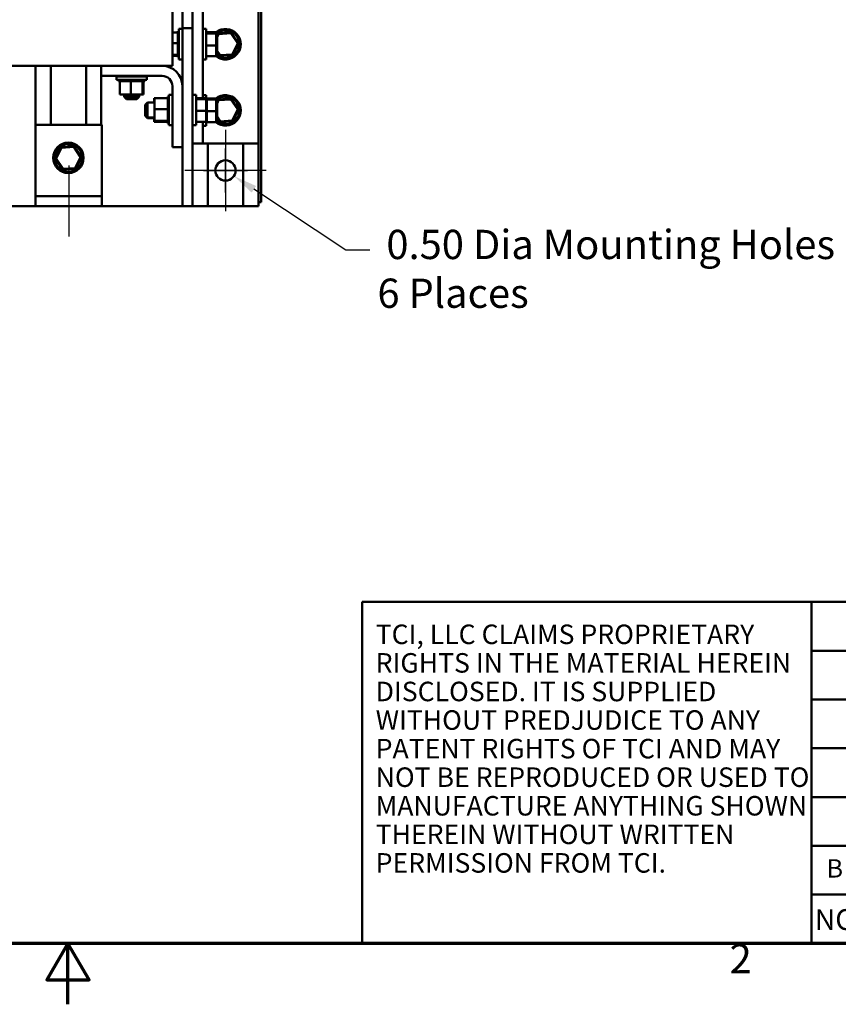
# Model space of a CAD drawing. Units: inches. Extents: x 0.5 to 21.5, y 0.2 to 16.7.
# Drawn here: x 10.8 to 14.2, y 0.2 to 4.3 of the extents above; entities that cross this region are included whole.
import ezdxf
from ezdxf.enums import TextEntityAlignment as Align

# ---------------------------------------------------------------- set-up
doc = ezdxf.new("R2010")
doc.units = ezdxf.units.IN
doc.header["$MEASUREMENT"] = 0
doc.layers.get('0').update_dxf_attribs({"lineweight": 25})
for name, color, linetype, lineweight in [('Border (ANSI)', 7, 'Continuous', 70), ('Center Mark (ANSI)', 7, 'Continuous', 25), ('Centerline (ANSI)', 7, 'Continuous', 25), ('Dimension (ANSI)', 7, 'Continuous', 25), ('Title (ANSI)', 7, 'Continuous', 50), ('Visible (ANSI)', 7, 'Continuous', 50)]:
    doc.layers.add(name, color=color, linetype=linetype, lineweight=lineweight)
doc.styles.add('Note Text (ANSI)', font='tahoma.ttf')
doc.styles.add('Text Style41', font='times.ttf')
doc.styles.add('Text Style42', font='times.ttf')
doc.styles.add('Text Style43', font='times.ttf')
doc.styles.add('Text Style47', font='tahoma.ttf')
doc.styles.add('Text Style53', font='times.ttf')
doc.dimstyles.new('Default (ANSI)', dxfattribs={"dimtxt": 0.12, "dimasz": 0.098425, "dimexe": 0.125, "dimexo": 0.0625, "dimgap": 0.031496, "dimtad": 0, "dimtih": 1, "dimtoh": 1, "dimrnd": 1e-08, "dimzin": 0, "dimdsep": 46, "dimtxsty": 'Note Text (ANSI)', "dimcen": 0.09, "dimdle": 0.393701, "dimclrd": 256, "dimclre": 256, "dimclrt": 256, "dimadec": 0, "dimazin": 1, "dimtfac": 1, "dimtofl": 0, "dimtmove": 0, "dimatfit": 3, "dimfxl": 1, "dimtolj": 1, "dimtzin": 4, "dimlwd": -1, "dimlwe": -1, "dimarcsym": 0})

# ---------------------------------------------------------------- blocks, each defined once
blk = doc.blocks.new('Borders Default Border')
at = {"layer": 'Border (ANSI)', "flags": 128}
for points in [[(0.75, 0.5), (0.75, 16.5), (21.25, 16.5), (21.25, 0.5), (0.75, 0.5)], [(11, 0.25), (11, 0.5), (10.9134, 0.35), (11.0866, 0.35), (11, 0.5)]]:
    blk.add_lwpolyline(points, dxfattribs=at)
at = {"layer": 'Border (ANSI)', "insert": (13.7136, 0.34), "char_height": 0.12, "attachment_point": 7, "style": 'Note Text (ANSI)'}
blk.add_mtext('2', dxfattribs=at)
blk = doc.blocks.new('Title Blocks TCI_TITLE')
at = {"layer": 'Title (ANSI)'}
for p, q in [((1.7, 6.4194), (-0.1441, 6.4194)), ((-0.1441, 6.4194), (-0.1441, 5.0194)), ((5, 6.4194), (1.7, 6.4194)), ((1.7, 6.4194), (1.7, 5.0194)), ((1.7, 5.0194), (1.7, 6.4194)), ((1.7, 6.2194), (5, 6.2194)), ((1.7, 6.0194), (5, 6.0194)), ((1.7, 5.8194), (5, 5.8194)), ((1.7, 5.6194), (5, 5.6194)), ((1.7, 5.4194), (5, 5.4194)), ((1.7, 5.2194), (5, 5.2194)), ((-0.1441, 5.0194), (1.7, 5.0194)), ((1.7, 5.0194), (5, 5.0194))]:
    blk.add_line(p, q, dxfattribs=at)
at = {"layer": 'Title (ANSI)', "insert": (-0.088, 6.3268), "char_height": 0.08, "width": 1.79222, "attachment_point": 1, "line_spacing_factor": 0.878698, "style": 'Note Text (ANSI)'}
blk.add_mtext('\\fTahoma|b0|i0;\\H0.0800;TCI, LLC\\fArial|b0|i0;\\H0.0800; \\fTahoma|b0|i0;\\H0.0800;CLAIMS PROPRIETARY RIGHTS IN THE MATERIAL HEREIN DISCLOSED. IT IS SUPPLIED WITHOUT PREDJUDICE TO ANY PATENT RIGHTS OF TCI AND MAY NOT BE REPRODUCED OR USED TO MANUFACTURE ANYTHING SHOWN THEREIN WITHOUT WRITTEN PERMISSION FROM TCI.\\P', dxfattribs=at)
at = {"layer": 'Title (ANSI)', "insert": (1.798, 5.117), "char_height": 0.085, "attachment_point": 5, "style": 'Note Text (ANSI)'}
blk.add_mtext('\\fTimes New Roman|b0|i0;\\H0.0850;NO', dxfattribs=at)
at = {"layer": 'Title (ANSI)'}
for tag, height, style, p in [('REV6', 0.0767, 'Text Style53', (1.7965, 6.3268)), ('REV6_DATE', 0.075, 'Text Style41', (4.2171, 6.3147)), ('REV5', 0.075, 'Text Style41', (1.7965, 6.1268)), ('REV5_DATE', 0.075, 'Text Style41', (4.2171, 6.1147)), ('REV4', 0.075, 'Text Style41', (1.7965, 5.9268)), ('REV4_DATE', 0.075, 'Text Style41', (4.2171, 5.9147)), ('REV3', 0.075, 'Text Style41', (1.7965, 5.7268)), ('REV3_DATE', 0.075, 'Text Style41', (4.2171, 5.7147)), ('REV2', 0.075, 'Text Style41', (1.7965, 5.5268)), ('REV2_DATE', 0.075, 'Text Style41', (4.2171, 5.5147))]:
    blk.add_attdef(tag, text='', height=height, dxfattribs=dict(at, style=style)).set_placement(p, align=Align.MIDDLE_CENTER)
at = {"layer": 'Title (ANSI)', "style": 'Text Style41'}
for tag, p in [('REV6_DESCRIPTION', (1.9313, 6.326)), ('REV5_DESCRIPTION', (1.9313, 6.126)), ('REV4_DESCRIPTION', (1.9313, 5.926)), ('REV3_DESCRIPTION', (1.9313, 5.726)), ('REV2_DESCRIPTION', (1.9313, 5.526))]:
    blk.add_attdef(tag, text='', height=0.075, dxfattribs=at).set_placement(p, align=Align.MIDDLE_LEFT)
at = {"layer": 'Title (ANSI)'}
for tag, p, height, style in [('TITLE_LINE_1_001', (6.9231, 5.7538), 0.1, 'Text Style42'), ('TITLE_LINE_2_001', (6.6192, 5.5538), 0.1, 'Text Style42'), ('REV1_DESCRIPTION_001', (1.9305, 5.2984), 0.075, 'Text Style41'), ('DWG_NUMBER_001', (7.5743, 5.2578), 0.12, 'Text Style43'), ('REV1_001', (1.7616, 5.2893), 0.075, 'Text Style41'), ('REV1_DATE_001', (3.9923, 5.277), 0.075, 'Text Style41'), ('DRN_BY_DATE_001', (6.966, 5.288), 0.075, 'Text Style41'), ('<SCALE>_001', (6.3802, 5.0772), 0.075, 'Text Style47'), ('Sheet_Size_001', (7.5119, 5.0444), 0.1, 'Text Style42')]:
    blk.add_attdef(tag, p, '', height=height, dxfattribs=dict(at, style=style))
blk = doc.blocks.new('*D35')
at = {"layer": 'Defpoints', "color": 0, "transparency": 16777216}
for p in [(11.6112, 3.6928), (11.6806, 3.6468)]:
    blk.add_point(p, dxfattribs=at)
at = {"layer": 'Dimension (ANSI)', "transparency": 16777216}
for p, q in [((11.6459, 3.5798), (11.6459, 3.7598)), ((11.5559, 3.6698), (11.7359, 3.6698)), ((12.1393, 3.3431), (11.7627, 3.5925)), ((12.2377, 3.3431), (12.1393, 3.3431))]:
    blk.add_line(p, q, dxfattribs=at)
blk.add_solid([(11.7718, 3.6061), (11.7536, 3.5788), (11.6806, 3.6468)], dxfattribs=at)
at = {"layer": 'Dimension (ANSI)', "transparency": 16777216, "insert": (12.2692, 3.4264), "char_height": 0.12, "attachment_point": 1, "style": 'Note Text (ANSI)'}
blk.add_mtext('\\A1; \\fTahoma|b0|i0;\\H0.1200;0.50 Dia Mounting Holes \\P\\fTahoma|b0|i0;\\H0.1200;6 Places', dxfattribs=at)

msp = doc.modelspace()

# ---------------------------------------------------------------- linework, layer by layer
at = {"layer": 'Center Mark (ANSI)', "linetype": 'Continuous'}
for p, q in [((11.6459, 3.8365), (11.6459, 3.5032)), ((11.8126, 3.6698), (11.4792, 3.6698))]:
    msp.add_line(p, q, dxfattribs=at)
at = {"layer": 'Centerline (ANSI)', "linetype": 'Continuous'}
msp.add_line((11.0034, 3.6899), (11.0034, 3.3983), dxfattribs=at)
at = {"layer": 'Visible (ANSI)'}
for p, q in [((11.7926, 13.5066), (11.7926, 3.5399)), ((11.4692, 5.731), (11.4692, 4.2537)), ((11.5109, 4.2537), (11.5109, 5.731)), ((11.428, 4.0993), (11.428, 4.3685)), ((11.5526, 3.9662), (11.5526, 4.3226)), ((11.7809, 3.781), (11.7809, 4.3226)), ((11.4507, 4.2415), (11.4507, 4.2408)), ((11.4507, 4.2415), (11.4551, 4.2415)), ((11.4507, 4.2407), (11.4507, 4.2408)), ((11.4507, 4.2408), (11.4551, 4.2408)), ((11.4507, 4.2407), (11.4507, 4.2381)), ((11.4507, 4.2407), (11.4551, 4.2407)), ((11.4551, 4.1251), (11.4551, 4.2501)), ((11.4692, 4.2501), (11.4551, 4.2501)), ((11.4692, 4.2537), (11.4692, 3.5233)), ((11.5109, 4.2537), (11.4692, 4.2537)), ((11.5109, 3.5233), (11.5109, 4.2537)), ((11.5526, 4.2501), (11.5667, 4.2501)), ((11.5667, 4.2501), (11.5667, 4.1251)), ((11.6467, 4.2346), (11.6467, 4.2445)), ((11.6479, 4.2347), (11.6479, 4.2445)), ((11.6506, 4.2444), (11.6506, 4.2349)), ((11.428, 4.2358), (11.4507, 4.2358)), ((11.4507, 4.2379), (11.4507, 4.2381)), ((11.4507, 4.2381), (11.4551, 4.2381)), ((11.4507, 4.2379), (11.4507, 4.2358)), ((11.4507, 4.2379), (11.4551, 4.2379)), ((11.4507, 4.2334), (11.4507, 4.2358)), ((11.4507, 4.2331), (11.4507, 4.2334)), ((11.4507, 4.2334), (11.4551, 4.2334)), ((11.4507, 4.2331), (11.4507, 4.227)), ((11.4507, 4.2331), (11.4551, 4.2331)), ((11.4507, 4.2266), (11.4507, 4.227)), ((11.4507, 4.227), (11.4551, 4.227)), ((11.4507, 4.2266), (11.4507, 4.219)), ((11.4507, 4.2266), (11.4551, 4.2266)), ((11.4507, 4.2186), (11.4507, 4.219)), ((11.4507, 4.219), (11.4551, 4.219)), ((11.4507, 4.2186), (11.4507, 4.2099)), ((11.4507, 4.2186), (11.4551, 4.2186)), ((11.4507, 4.2094), (11.4507, 4.2099)), ((11.4507, 4.2099), (11.4551, 4.2099)), ((11.4507, 4.2094), (11.4507, 4.1999)), ((11.4507, 4.2094), (11.4551, 4.2094)), ((11.4507, 4.1994), (11.4507, 4.1999)), ((11.4507, 4.1999), (11.4551, 4.1999)), ((11.5667, 4.2368), (11.6081, 4.2368)), ((11.5667, 4.2318), (11.6081, 4.2318)), ((11.6114, 4.2333), (11.6081, 4.2368)), ((11.6081, 4.2368), (11.6081, 4.2318)), ((11.6114, 4.2286), (11.6081, 4.2318)), ((11.6081, 4.2318), (11.6081, 4.1826)), ((11.6114, 4.2286), (11.6114, 4.2333)), ((11.6158, 4.2326), (11.6114, 4.2236)), ((11.6114, 4.2161), (11.6179, 4.2294)), ((11.6114, 4.183), (11.6114, 4.2286)), ((11.6698, 4.2362), (11.6158, 4.2326)), ((11.6179, 4.2294), (11.6158, 4.2326)), ((11.6179, 4.2294), (11.6681, 4.2327)), ((11.6681, 4.2327), (11.6698, 4.2362)), ((11.6681, 4.2327), (11.696, 4.191)), ((11.6999, 4.1912), (11.6698, 4.2362)), ((11.428, 4.1918), (11.4507, 4.1918)), ((11.4507, 4.1994), (11.4507, 4.1974)), ((11.4507, 4.1994), (11.4551, 4.1994)), ((11.4507, 4.1918), (11.4507, 4.1974)), ((11.4507, 4.1896), (11.4507, 4.1918)), ((11.4507, 4.1896), (11.4507, 4.1894)), ((11.4507, 4.1889), (11.4507, 4.1894)), ((11.4507, 4.1894), (11.4551, 4.1894)), ((11.4507, 4.1889), (11.4507, 4.1885)), ((11.4507, 4.1889), (11.4551, 4.1889)), ((11.4507, 4.1826), (11.4507, 4.1885)), ((11.4507, 4.1826), (11.4507, 4.1789)), ((11.4507, 4.1784), (11.4507, 4.1789)), ((11.4507, 4.1789), (11.4551, 4.1789)), ((11.4507, 4.1784), (11.4507, 4.1687)), ((11.4507, 4.1784), (11.4551, 4.1784)), ((11.4507, 4.1682), (11.4507, 4.1687)), ((11.4507, 4.1687), (11.4551, 4.1687)), ((11.4507, 4.1682), (11.4507, 4.1592)), ((11.4507, 4.1682), (11.4551, 4.1682)), ((11.5667, 4.1826), (11.6081, 4.1826)), ((11.6114, 4.183), (11.6081, 4.1826)), ((11.6081, 4.1826), (11.6081, 4.1385)), ((11.6114, 4.142), (11.6114, 4.183)), ((11.6237, 4.1426), (11.6114, 4.161)), ((11.696, 4.191), (11.6739, 4.1459)), ((11.676, 4.1427), (11.6999, 4.1912)), ((11.696, 4.191), (11.6999, 4.1912)), ((11.428, 4.1436), (11.4507, 4.1436)), ((11.428, 4.1394), (11.4507, 4.1394)), ((11.4507, 4.1588), (11.4507, 4.1592)), ((11.4507, 4.1592), (11.4551, 4.1592)), ((11.4507, 4.1588), (11.4507, 4.1509)), ((11.4507, 4.1588), (11.4551, 4.1588)), ((11.4507, 4.1505), (11.4507, 4.1509)), ((11.4507, 4.1509), (11.4551, 4.1509)), ((11.4507, 4.1505), (11.4551, 4.1505)), ((11.4507, 4.1448), (11.4507, 4.1505)), ((11.4507, 4.1448), (11.4507, 4.1439)), ((11.4507, 4.1436), (11.4507, 4.1439)), ((11.4507, 4.1439), (11.4551, 4.1439)), ((11.4507, 4.1436), (11.4551, 4.1436)), ((11.4507, 4.143), (11.4507, 4.1436)), ((11.4507, 4.143), (11.4507, 4.1386)), ((11.4507, 4.1384), (11.4507, 4.1386)), ((11.4507, 4.1386), (11.4551, 4.1386)), ((11.4507, 4.1384), (11.4507, 4.1352)), ((11.4507, 4.1384), (11.4551, 4.1384)), ((11.4507, 4.1351), (11.4507, 4.1352)), ((11.4507, 4.1352), (11.4551, 4.1352)), ((11.4507, 4.1351), (11.4507, 4.1338)), ((11.4507, 4.1351), (11.4551, 4.1351)), ((11.4507, 4.1338), (11.4507, 4.1338)), ((11.4507, 4.1338), (11.4551, 4.1338)), ((11.4507, 4.1338), (11.4551, 4.1338)), ((11.4692, 4.1251), (11.4551, 4.1251)), ((11.5526, 4.1251), (11.5667, 4.1251)), ((11.5667, 4.1385), (11.6081, 4.1385)), ((11.6114, 4.142), (11.6081, 4.1385)), ((11.6114, 4.155), (11.622, 4.1391)), ((11.622, 4.1391), (11.676, 4.1427)), ((11.6237, 4.1426), (11.622, 4.1391)), ((11.6739, 4.1459), (11.6237, 4.1426)), ((11.6739, 4.1459), (11.676, 4.1427)), ((11.1359, 4.0993), (7.1159, 4.0993)), ((10.8667, 3.8566), (10.8667, 4.0993)), ((10.9292, 3.8566), (10.9292, 4.0993)), ((11.0742, 3.8566), (11.0742, 4.0993)), ((11.1359, 4.0577), (11.1359, 4.0993)), ((11.1359, 4.0993), (11.3859, 4.0993)), ((11.428, 4.0993), (11.3859, 4.0993)), ((11.3864, 4.0577), (11.1359, 4.0577)), ((11.1367, 3.8566), (11.1367, 4.0577)), ((11.3239, 4.0552), (11.1989, 4.0552)), ((11.1989, 4.0552), (11.1989, 4.041)), ((11.3239, 4.041), (11.1989, 4.041)), ((11.2075, 4.0367), (11.2075, 4.041)), ((11.2082, 4.0367), (11.2082, 4.041)), ((11.2083, 4.0367), (11.2083, 4.041)), ((11.2109, 4.0367), (11.2109, 4.041)), ((11.2111, 4.0367), (11.2111, 4.041)), ((11.2156, 4.0367), (11.2156, 4.041)), ((11.2159, 4.0367), (11.2159, 4.041)), ((11.222, 4.0367), (11.222, 4.041)), ((11.2224, 4.0367), (11.2224, 4.041)), ((11.23, 4.0367), (11.23, 4.041)), ((11.2301, 4.0577), (11.2301, 4.0552)), ((11.2304, 4.0367), (11.2304, 4.041)), ((11.2391, 4.0367), (11.2391, 4.041)), ((11.2396, 4.0367), (11.2396, 4.041)), ((11.2491, 4.0367), (11.2491, 4.041)), ((11.2496, 4.0367), (11.2496, 4.041)), ((11.2596, 4.0367), (11.2596, 4.041)), ((11.2601, 4.0367), (11.2601, 4.041)), ((11.2701, 4.0367), (11.2701, 4.041)), ((11.2706, 4.0367), (11.2706, 4.041)), ((11.2803, 4.0367), (11.2803, 4.041)), ((11.2808, 4.0367), (11.2808, 4.041)), ((11.2898, 4.0367), (11.2898, 4.041)), ((11.2902, 4.0367), (11.2902, 4.041)), ((11.2926, 4.0577), (11.2926, 4.0552)), ((11.2981, 4.0367), (11.2981, 4.041)), ((11.2985, 4.0367), (11.2985, 4.041)), ((11.3051, 4.0367), (11.3051, 4.041)), ((11.3054, 4.0367), (11.3054, 4.041)), ((11.3104, 4.0367), (11.3104, 4.041)), ((11.3106, 4.0367), (11.3106, 4.041)), ((11.3138, 4.0367), (11.3138, 4.041)), ((11.3139, 4.0367), (11.3139, 4.041)), ((11.3152, 4.0367), (11.3152, 4.041)), ((11.3152, 4.0367), (11.3152, 4.041)), ((11.3239, 4.0552), (11.3239, 4.041)), ((11.2075, 4.0367), (11.2082, 4.0367)), ((11.2083, 4.0367), (11.2082, 4.0367)), ((11.2083, 4.0367), (11.2109, 4.0367)), ((11.2111, 4.0367), (11.2109, 4.0367)), ((11.2111, 4.0367), (11.2132, 4.0367)), ((11.2156, 4.0367), (11.2132, 4.0367)), ((11.2132, 3.9818), (11.2132, 4.0367)), ((11.2159, 4.0367), (11.2156, 4.0367)), ((11.2159, 4.0367), (11.222, 4.0367)), ((11.2224, 4.0367), (11.222, 4.0367)), ((11.2224, 4.0367), (11.23, 4.0367)), ((11.2304, 4.0367), (11.23, 4.0367)), ((11.2304, 4.0367), (11.2391, 4.0367)), ((11.2396, 4.0367), (11.2391, 4.0367)), ((11.2396, 4.0367), (11.2491, 4.0367)), ((11.2496, 4.0367), (11.2491, 4.0367)), ((11.2496, 4.0367), (11.2516, 4.0367)), ((11.2572, 4.0367), (11.2516, 4.0367)), ((11.2594, 4.0367), (11.2572, 4.0367)), ((11.2572, 3.9818), (11.2572, 4.0367)), ((11.2594, 4.0367), (11.2596, 4.0367)), ((11.2601, 4.0367), (11.2596, 4.0367)), ((11.2601, 4.0367), (11.2605, 4.0367)), ((11.2664, 4.0367), (11.2605, 4.0367)), ((11.2664, 4.0367), (11.2701, 4.0367)), ((11.2706, 4.0367), (11.2701, 4.0367)), ((11.2706, 4.0367), (11.2803, 4.0367)), ((11.2808, 4.0367), (11.2803, 4.0367)), ((11.2808, 4.0367), (11.2898, 4.0367)), ((11.2902, 4.0367), (11.2898, 4.0367)), ((11.2902, 4.0367), (11.2981, 4.0367)), ((11.2985, 4.0367), (11.2981, 4.0367)), ((11.3042, 4.0367), (11.2985, 4.0367)), ((11.3042, 4.0367), (11.3051, 4.0367)), ((11.3054, 4.0367), (11.3051, 4.0367)), ((11.306, 4.0367), (11.3054, 4.0367)), ((11.3054, 3.9818), (11.3054, 4.0367)), ((11.306, 4.0367), (11.3104, 4.0367)), ((11.3096, 3.9818), (11.3096, 4.0367)), ((11.3106, 4.0367), (11.3104, 4.0367)), ((11.3106, 4.0367), (11.3138, 4.0367)), ((11.3139, 4.0367), (11.3138, 4.0367)), ((11.3139, 4.0367), (11.3152, 4.0367)), ((11.3152, 4.0367), (11.3152, 4.0367)), ((11.428, 3.766), (11.428, 4.016)), ((11.4692, 4.016), (11.4692, 3.766)), ((11.2132, 3.9818), (11.2572, 3.9818)), ((11.2301, 3.9818), (11.2301, 3.9718)), ((11.2301, 3.9718), (11.2926, 3.9718)), ((11.2401, 3.9618), (11.2301, 3.9718)), ((11.2826, 3.9618), (11.2401, 3.9618)), ((11.2572, 3.9818), (11.3054, 3.9818)), ((11.2826, 3.9618), (11.2926, 3.9718)), ((11.2926, 3.9818), (11.2926, 3.9718)), ((11.3054, 3.9818), (11.3096, 3.9818)), ((11.3534, 3.9658), (11.3547, 3.9658)), ((11.3534, 3.9658), (11.3534, 3.9489)), ((11.3547, 3.9658), (11.4095, 3.9658)), ((11.3547, 3.9658), (11.3547, 3.9218)), ((11.4082, 3.9715), (11.4082, 3.9708)), ((11.4082, 3.9715), (11.4095, 3.9715)), ((11.4082, 3.9707), (11.4082, 3.9708)), ((11.4082, 3.9708), (11.4095, 3.9708)), ((11.4082, 3.9707), (11.4082, 3.9681)), ((11.4082, 3.9707), (11.4095, 3.9707)), ((11.4082, 3.9679), (11.4082, 3.9681)), ((11.4082, 3.9681), (11.4095, 3.9681)), ((11.4082, 3.9679), (11.4082, 3.9658)), ((11.4082, 3.9679), (11.4095, 3.9679)), ((11.4095, 3.9715), (11.4095, 3.9708)), ((11.4095, 3.9715), (11.4139, 3.9715)), ((11.4095, 3.9707), (11.4095, 3.9708)), ((11.4095, 3.9708), (11.4139, 3.9708)), ((11.4095, 3.9707), (11.4095, 3.9681)), ((11.4095, 3.9707), (11.4139, 3.9707)), ((11.4095, 3.9679), (11.4095, 3.9681)), ((11.4095, 3.9681), (11.4139, 3.9681)), ((11.4095, 3.9679), (11.4095, 3.9658)), ((11.4095, 3.9679), (11.4139, 3.9679)), ((11.4095, 3.9634), (11.4095, 3.9658)), ((11.4095, 3.9631), (11.4095, 3.9634)), ((11.4095, 3.9634), (11.4139, 3.9634)), ((11.4095, 3.9631), (11.4095, 3.957)), ((11.4095, 3.9631), (11.4139, 3.9631)), ((11.4139, 3.8551), (11.4139, 3.9801)), ((11.428, 3.9801), (11.4139, 3.9801)), ((11.5109, 3.9801), (11.5251, 3.9801)), ((11.5251, 3.9801), (11.5251, 3.8551)), ((11.5251, 3.9662), (11.5664, 3.9662)), ((11.5251, 3.9626), (11.5664, 3.9626)), ((11.5526, 3.9785), (11.5667, 3.9785)), ((11.5697, 3.9627), (11.5664, 3.9662)), ((11.5664, 3.9662), (11.5664, 3.9626)), ((11.5697, 3.9594), (11.5664, 3.9626)), ((11.5664, 3.9626), (11.5664, 3.914)), ((11.5667, 3.9785), (11.5667, 3.9658)), ((11.568, 3.9645), (11.6081, 3.9645)), ((11.5697, 3.9594), (11.5697, 3.9627)), ((11.5697, 3.9609), (11.6081, 3.9609)), ((11.5697, 3.9143), (11.5697, 3.9594)), ((11.6114, 3.961), (11.6081, 3.9645)), ((11.6081, 3.9645), (11.6081, 3.9609)), ((11.6114, 3.9577), (11.6081, 3.9609)), ((11.6081, 3.9609), (11.6081, 3.9124)), ((11.6114, 3.9577), (11.6114, 3.961)), ((11.6158, 3.9609), (11.6114, 3.9519)), ((11.6114, 3.9444), (11.6179, 3.9577)), ((11.6114, 3.9126), (11.6114, 3.9577)), ((11.6698, 3.9645), (11.6158, 3.9609)), ((11.6179, 3.9577), (11.6158, 3.9609)), ((11.6179, 3.9577), (11.6681, 3.961)), ((11.6467, 3.963), (11.6467, 3.9729)), ((11.6479, 3.963), (11.6479, 3.9728)), ((11.6506, 3.9727), (11.6506, 3.9632)), ((11.6681, 3.961), (11.6698, 3.9645)), ((11.6681, 3.961), (11.696, 3.9193)), ((11.6999, 3.9196), (11.6698, 3.9645)), ((11.3167, 3.9389), (11.3267, 3.9489)), ((11.3167, 3.8964), (11.3167, 3.9389)), ((11.3267, 3.9489), (11.3267, 3.8864)), ((11.3547, 3.9489), (11.3267, 3.9489)), ((11.3547, 3.9218), (11.4095, 3.9218)), ((11.3547, 3.9218), (11.3547, 3.8736)), ((11.4095, 3.9566), (11.4095, 3.957)), ((11.4095, 3.957), (11.4139, 3.957)), ((11.4095, 3.9566), (11.4095, 3.949)), ((11.4095, 3.9566), (11.4139, 3.9566)), ((11.4095, 3.9486), (11.4095, 3.949)), ((11.4095, 3.949), (11.4139, 3.949)), ((11.4095, 3.9486), (11.4095, 3.9399)), ((11.4095, 3.9486), (11.4139, 3.9486)), ((11.4095, 3.9394), (11.4095, 3.9399)), ((11.4095, 3.9399), (11.4139, 3.9399)), ((11.4095, 3.9394), (11.4095, 3.9299)), ((11.4095, 3.9394), (11.4139, 3.9394)), ((11.4095, 3.9294), (11.4095, 3.9299)), ((11.4095, 3.9299), (11.4139, 3.9299)), ((11.4095, 3.9294), (11.4095, 3.9274)), ((11.4095, 3.9294), (11.4139, 3.9294)), ((11.4095, 3.9218), (11.4095, 3.9274)), ((11.4095, 3.9196), (11.4095, 3.9218)), ((11.4095, 3.9196), (11.4095, 3.9194)), ((11.4095, 3.9189), (11.4095, 3.9194)), ((11.4095, 3.9194), (11.4139, 3.9194)), ((11.4095, 3.9189), (11.4095, 3.9185)), ((11.4095, 3.9189), (11.4139, 3.9189)), ((11.4095, 3.9126), (11.4095, 3.9185)), ((11.696, 3.9193), (11.6739, 3.8742)), ((11.676, 3.871), (11.6999, 3.9196)), ((11.696, 3.9193), (11.6999, 3.9196)), ((11.3167, 3.8964), (11.3267, 3.8864)), ((11.3167, 3.8943), (11.3167, 3.8964)), ((11.3167, 3.8943), (11.3267, 3.8843)), ((11.3547, 3.8864), (11.3267, 3.8864)), ((11.3267, 3.8864), (11.3267, 3.8843)), ((11.3534, 3.8843), (11.3267, 3.8843)), ((11.3534, 3.8864), (11.3534, 3.8736)), ((11.4095, 3.9126), (11.4095, 3.9089)), ((11.4095, 3.9084), (11.4095, 3.9089)), ((11.4095, 3.9089), (11.4139, 3.9089)), ((11.4095, 3.9084), (11.4095, 3.8987)), ((11.4095, 3.9084), (11.4139, 3.9084)), ((11.4095, 3.8982), (11.4095, 3.8987)), ((11.4095, 3.8987), (11.4139, 3.8987)), ((11.4095, 3.8982), (11.4095, 3.8892)), ((11.4095, 3.8982), (11.4139, 3.8982)), ((11.4095, 3.8888), (11.4095, 3.8892)), ((11.4095, 3.8892), (11.4139, 3.8892)), ((11.4095, 3.8888), (11.4095, 3.8809)), ((11.4095, 3.8888), (11.4139, 3.8888)), ((11.4095, 3.8805), (11.4095, 3.8809)), ((11.4095, 3.8809), (11.4139, 3.8809)), ((11.4095, 3.8805), (11.4139, 3.8805)), ((11.4095, 3.8748), (11.4095, 3.8805)), ((11.5251, 3.914), (11.5664, 3.914)), ((11.5697, 3.9143), (11.5664, 3.914)), ((11.5664, 3.914), (11.5664, 3.8691)), ((11.5697, 3.8726), (11.5697, 3.9143)), ((11.5697, 3.9124), (11.6081, 3.9124)), ((11.6114, 3.9126), (11.6081, 3.9124)), ((11.6081, 3.9124), (11.6081, 3.8674)), ((11.6114, 3.8709), (11.6114, 3.9126)), ((11.6237, 3.8709), (11.6114, 3.8893)), ((11.6114, 3.8833), (11.622, 3.8674)), ((10.8667, 3.6066), (10.8667, 3.8566)), ((10.8667, 3.8566), (11.1384, 3.8566)), ((11.1384, 3.8566), (11.1384, 3.6066)), ((11.3534, 3.8736), (11.3547, 3.8736)), ((11.3534, 3.8736), (11.3534, 3.8694)), ((11.3534, 3.8694), (11.3547, 3.8694)), ((11.3547, 3.8736), (11.4095, 3.8736)), ((11.3547, 3.8736), (11.3547, 3.8694)), ((11.3547, 3.8694), (11.4095, 3.8694)), ((11.4082, 3.8694), (11.4082, 3.8686)), ((11.4082, 3.8684), (11.4082, 3.8686)), ((11.4082, 3.8686), (11.4095, 3.8686)), ((11.4082, 3.8684), (11.4082, 3.8652)), ((11.4082, 3.8684), (11.4095, 3.8684)), ((11.4082, 3.8651), (11.4082, 3.8652)), ((11.4082, 3.8652), (11.4095, 3.8652)), ((11.4082, 3.8651), (11.4082, 3.8638)), ((11.4082, 3.8651), (11.4095, 3.8651)), ((11.4082, 3.8638), (11.4082, 3.8638)), ((11.4082, 3.8638), (11.4095, 3.8638)), ((11.4082, 3.8638), (11.4095, 3.8638)), ((11.4095, 3.8748), (11.4095, 3.8739)), ((11.4095, 3.8736), (11.4095, 3.8739)), ((11.4095, 3.8739), (11.4139, 3.8739)), ((11.4095, 3.8736), (11.4139, 3.8736)), ((11.4095, 3.873), (11.4095, 3.8736)), ((11.4095, 3.873), (11.4095, 3.8686)), ((11.4095, 3.8684), (11.4095, 3.8686)), ((11.4095, 3.8686), (11.4139, 3.8686)), ((11.4095, 3.8684), (11.4095, 3.8652)), ((11.4095, 3.8684), (11.4139, 3.8684)), ((11.4095, 3.8651), (11.4095, 3.8652)), ((11.4095, 3.8652), (11.4139, 3.8652)), ((11.4095, 3.8651), (11.4095, 3.8638)), ((11.4095, 3.8651), (11.4139, 3.8651)), ((11.4095, 3.8638), (11.4095, 3.8638)), ((11.4095, 3.8638), (11.4139, 3.8638)), ((11.4095, 3.8638), (11.4139, 3.8638)), ((11.428, 3.8551), (11.4139, 3.8551)), ((11.5109, 3.8551), (11.5251, 3.8551)), ((11.5251, 3.8691), (11.5664, 3.8691)), ((11.5526, 3.781), (11.5526, 3.8691)), ((11.5526, 3.8535), (11.5667, 3.8535)), ((11.5697, 3.8726), (11.5664, 3.8691)), ((11.5667, 3.8694), (11.5667, 3.8535)), ((11.5667, 3.8674), (11.6081, 3.8674)), ((11.6114, 3.8709), (11.6081, 3.8674)), ((11.622, 3.8674), (11.676, 3.871)), ((11.6237, 3.8709), (11.622, 3.8674)), ((11.6739, 3.8742), (11.6237, 3.8709)), ((11.6739, 3.8742), (11.676, 3.871)), ((10.9716, 3.7665), (10.9478, 3.718)), ((10.9516, 3.7182), (10.9738, 3.7633)), ((11.0256, 3.7701), (10.9716, 3.7665)), ((10.9738, 3.7633), (10.9716, 3.7665)), ((10.9738, 3.7633), (11.0239, 3.7667)), ((11.0025, 3.7686), (11.0025, 3.7785)), ((11.0037, 3.7687), (11.0037, 3.7785)), ((11.0065, 3.7783), (11.0065, 3.7688)), ((11.0239, 3.7667), (11.0256, 3.7701)), ((11.0239, 3.7667), (11.0518, 3.7249)), ((11.0557, 3.7252), (11.0256, 3.7701)), ((11.4692, 3.766), (11.428, 3.766)), ((11.5109, 3.781), (11.5526, 3.781)), ((11.5526, 3.781), (11.5942, 3.781)), ((11.5734, 3.781), (11.5734, 3.5232)), ((11.5942, 3.781), (11.7809, 3.781)), ((11.7184, 3.781), (11.7184, 3.5232)), ((11.7809, 3.781), (11.7809, 3.5232)), ((10.9516, 3.7182), (10.9478, 3.718)), ((10.9478, 3.718), (10.9779, 3.6731)), ((10.9796, 3.6765), (10.9516, 3.7182)), ((11.0518, 3.7249), (11.0297, 3.6799)), ((11.0318, 3.6767), (11.0557, 3.7252)), ((11.0518, 3.7249), (11.0557, 3.7252)), ((10.9779, 3.6731), (11.0318, 3.6767)), ((10.9796, 3.6765), (10.9779, 3.6731)), ((11.0297, 3.6799), (10.9796, 3.6765)), ((11.0297, 3.6799), (11.0318, 3.6767)), ((10.8667, 3.6066), (10.8667, 3.5649)), ((11.1384, 3.6066), (11.1384, 3.5649)), ((10.8667, 3.5649), (11.1384, 3.5649)), ((10.8667, 3.5649), (10.8667, 3.5233)), ((11.1384, 3.5649), (11.1384, 3.5233)), ((10.8667, 3.5233), (7.3859, 3.5233)), ((10.8667, 3.5233), (11.1384, 3.5233)), ((11.4692, 3.5233), (11.1384, 3.5233)), ((11.5109, 3.5233), (11.4692, 3.5233)), ((11.5109, 3.5233), (11.5109, 3.5232)), ((11.5109, 3.5232), (11.5734, 3.5232)), ((11.5734, 3.5232), (11.7184, 3.5232)), ((11.7184, 3.5232), (11.7809, 3.5232)), ((11.7926, 3.5399), (11.7809, 3.5399))]:
    msp.add_line(p, q, dxfattribs=at)
for centre, radius in [((11.0017, 3.7216), 0.0625), ((11.6459, 3.6698), 0.0417)]:
    msp.add_circle(centre, radius, dxfattribs=at)
for centre, radius, start, end in [((11.6459, 4.1876), 0.0625, 231.821, 128.179), ((11.6459, 4.1876), 0.0569, 89.1905, 127.3116), ((11.6459, 4.1876), 0.0569, 232.6884, 85.2423), ((11.6459, 4.1876), 0.0569, 85.2423, 88.0282), ((11.3859, 4.016), 0.0833, 0, 90), ((11.3864, 4.016), 0.0417, 0, 90), ((11.6459, 3.916), 0.0625, 230.9417, 129.0583), ((11.6459, 3.916), 0.0569, 89.1905, 127.4463), ((11.6459, 3.916), 0.0569, 232.5537, 85.2423), ((11.6459, 3.916), 0.0569, 85.2423, 88.0282), ((11.0017, 3.7216), 0.0569, 89.1905, 85.2423), ((11.0017, 3.7216), 0.0569, 85.2423, 88.0282)]:
    msp.add_arc(centre, radius, start, end, dxfattribs=at)

# ---------------------------------------------------------------- block references
msp.add_blockref('Borders Default Border', (0, 0))
ref = msp.add_blockref('Title Blocks TCI_TITLE', (12.35, -4.5194))
ref.add_attrib('REV1_001', 'B', (14.1116, 0.7699), dxfattribs={"layer": 'Title (ANSI)', "height": 0.075, "style": 'Text Style41'})

# ---------------------------------------------------------------- dimensions: what is measured, and where the dimension line sits
at = {"layer": 'Dimension (ANSI)'}
dim = msp.add_diameter_dim_2p(p1=(11.6112, 3.6928), p2=(11.6806, 3.6468), text=' \\fTahoma|b0|i0;\\H0.1200;0.50 Dia Mounting Holes \\P\\fTahoma|b0|i0;\\H0.1200;6 Places', dimstyle='Default (ANSI)', override={"dimgap": 0.031496, "dimdec": 2, "dimlfac": 6, "dimtol": 0, "dimlim": 0, "dimtp": 0, "dimtm": 0, "dimtdec": 2, "dimtvp": -0.25}, dxfattribs=at)
dim.commit()
dim.dimension.update_dxf_attribs({"geometry": '*D35', "text_midpoint": (13.1873, 3.3431), "dimtype": 163})

doc.saveas('drawing.dxf')
